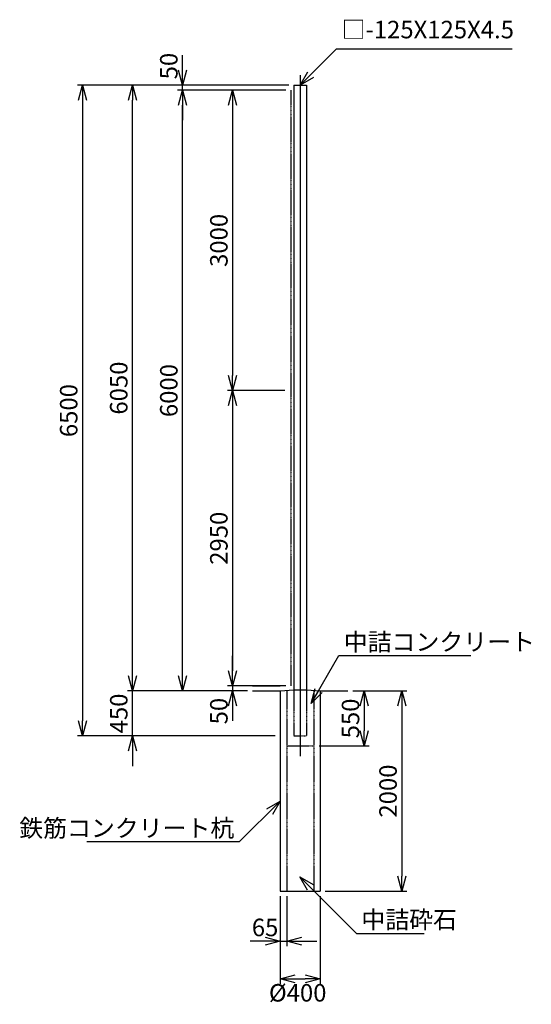
# Model space of a CAD drawing. Units: millimetres. Extents: x 3236 to 18972, y 3205 to 18001.
# Drawn here: x 13862 to 18972, y 6558 to 16393 of the extents above; entities that cross this region are included whole.
import ezdxf

# ---------------------------------------------------------------- set-up
doc = ezdxf.new("R2010")
doc.units = ezdxf.units.MM
doc.header["$LTSCALE"] = 0.2
doc.linetypes.add('CENTER2', pattern=[28.575000000000003, 19.05, -3.175, 3.175, -3.175])
doc.linetypes.add('DASHED2', pattern=[9.524999999999999, 6.35, -3.175])
for name, color, linetype in [('CENTER', 6, 'CENTER2'), ('DASH', 30, 'DASHED2'), ('L', 7, 'Continuous'), ('M', 82, 'Continuous'), ('TEXT', 150, 'Continuous')]:
    doc.layers.add(name, color=color, linetype=linetype)
doc.styles.add('NCE', font='romans.shx', dxfattribs={"width": 0.8, "bigfont": 'extfont.shx'})
doc.dimstyles.new('NCE_new_50', dxfattribs={"dimscale": 50, "dimtxt": 3.5, "dimasz": 3, "dimexe": 1, "dimexo": 1, "dimgap": 1, "dimtad": 1, "dimdsep": 46, "dimtxsty": 'NCE', "dimblk": 'OPEN30', "dimcen": 0, "dimclrd": 7, "dimclre": 7, "dimclrt": 256, "dimaunit": 1, "dimadec": 1, "dimazin": 0, "dimtfac": 1, "dimtix": 1, "dimtmove": 2, "dimatfit": 2, "dimldrblk": 'OPEN30', "dimfxl": 0, "dimtolj": 1, "dimtzin": 0, "dimarcsym": 0})

# ---------------------------------------------------------------- blocks, each defined once
blk = doc.blocks.new('_OPEN30')
at = {"color": 0, "linetype": 'ByBlock'}
for p, q in [((-1, 0.26794919), (0, 0)), ((0, 0), (-1, -0.26794919)), ((0, 0), (-1, 0))]:
    blk.add_line(p, q, dxfattribs=at)
blk = doc.blocks.new('*D19')
at = {"layer": 'TEXT', "color": 7, "lineweight": -2}
for p, q in [((16521.29101094551, 15688.25329660085), (15938.79233658393, 15688.25329660085)), ((15988.79233658393, 15538.25329660085), (15988.79233658393, 12838.25329660085)), ((16501.29131679185, 12688.25329660085), (15938.79233658393, 12688.25329660085))]:
    blk.add_line(p, q, dxfattribs=at)
at = {"layer": 'TEXT', "color": 7, "lineweight": -2, "xscale": 150, "yscale": 150, "zscale": 150}
for p, rotation in [((15988.79233658393, 15688.25329660085), 90), ((15988.79233658393, 12688.25329660085), 270)]:
    blk.add_blockref('_OPEN30', p, dxfattribs=dict(at, rotation=rotation))
at = {"layer": 'TEXT', "insert": (15851.29233658393, 14188.25329660085), "char_height": 175, "attachment_point": 5, "rotation": 90, "style": 'NCE'}
blk.add_mtext('\\A1;3000', dxfattribs=at)
blk = doc.blocks.new('*D20')
at = {"layer": 'TEXT', "color": 7, "lineweight": -2}
for p, q in [((16508.79134728096, 12688.25329660085), (15938.79233658393, 12688.25329660085)), ((15988.79233658393, 12538.25329660085), (15988.79233658393, 9888.253296600848)), ((16521.29101094551, 9738.253296600848), (15938.79233658393, 9738.253296600848))]:
    blk.add_line(p, q, dxfattribs=at)
at = {"layer": 'TEXT', "color": 7, "lineweight": -2, "xscale": 150, "yscale": 150, "zscale": 150}
for p, rotation in [((15988.79233658393, 12688.25329660085), 90), ((15988.79233658393, 9738.253296600848), 270)]:
    blk.add_blockref('_OPEN30', p, dxfattribs=dict(at, rotation=rotation))
at = {"layer": 'TEXT', "insert": (15851.29233658393, 11213.25329660085), "char_height": 175, "attachment_point": 5, "rotation": 90, "style": 'NCE'}
blk.add_mtext('\\A1;2950', dxfattribs=at)
blk = doc.blocks.new('*D21')
at = {"layer": 'TEXT', "color": 7, "lineweight": -2}
for p, q in [((15988.79233658393, 9888.253296600848), (15988.79233658393, 10038.25329660085)), ((16521.29101094551, 9738.253296600848), (15938.79233658393, 9738.253296600848)), ((15988.79233658393, 9738.253296600848), (15988.79233658393, 9688.253296600848)), ((16138.79233211358, 9688.253296600848), (15938.79233658393, 9688.253296600848)), ((15988.79233658393, 9538.253296600848), (15988.79233658393, 9388.253296600848))]:
    blk.add_line(p, q, dxfattribs=at)
at = {"layer": 'TEXT', "color": 7, "lineweight": -2, "xscale": 150, "yscale": 150, "zscale": 150}
for p, rotation in [((15988.79233658393, 9738.253296600848), 270), ((15988.79233658393, 9688.253296600848), 90)]:
    blk.add_blockref('_OPEN30', p, dxfattribs=dict(at, rotation=rotation))
at = {"layer": 'TEXT', "insert": (15851.29233658393, 9486.586618758309), "char_height": 175, "attachment_point": 5, "rotation": 90, "style": 'NCE'}
blk.add_mtext('\\A1;50', dxfattribs=at)
blk = doc.blocks.new('*D22')
at = {"layer": 'TEXT', "color": 7, "lineweight": -2}
for p, q in [((16521.29101094551, 15688.25329660085), (15438.79185947856, 15688.25329660085)), ((15488.79185947856, 9838.253296600848), (15488.79185947856, 15538.25329660085)), ((16138.79233211358, 9688.253296600848), (15438.79185947856, 9688.253296600848))]:
    blk.add_line(p, q, dxfattribs=at)
at = {"layer": 'TEXT', "color": 7, "lineweight": -2, "xscale": 150, "yscale": 150, "zscale": 150}
for p, rotation in [((15488.79185947856, 15688.25329660085), 90), ((15488.79185947856, 9688.253296600848), 270)]:
    blk.add_blockref('_OPEN30', p, dxfattribs=dict(at, rotation=rotation))
at = {"layer": 'TEXT', "insert": (15351.29185947856, 12688.25329660085), "char_height": 175, "attachment_point": 5, "rotation": 90, "style": 'NCE'}
blk.add_mtext('\\A1;6000', dxfattribs=at)
blk = doc.blocks.new('*D23')
at = {"layer": 'TEXT', "color": 7, "lineweight": -2}
for p, q in [((15488.79185947856, 15888.25329660084), (15488.79185947856, 16038.25329660084)), ((16551.29131679185, 15738.25329660084), (15438.79185947856, 15738.25329660084)), ((15488.79185947856, 15688.25329660085), (15488.79185947856, 15738.25329660084)), ((16521.29101094551, 15688.25329660085), (15438.79185947856, 15688.25329660085)), ((15488.79185947856, 15538.25329660085), (15488.79185947856, 15388.25329660085))]:
    blk.add_line(p, q, dxfattribs=at)
at = {"layer": 'TEXT', "color": 7, "lineweight": -2, "xscale": 150, "yscale": 150, "zscale": 150}
for p, rotation in [((15488.79185947856, 15738.25329660084), 270), ((15488.79185947856, 15688.25329660085), 90)]:
    blk.add_blockref('_OPEN30', p, dxfattribs=dict(at, rotation=rotation))
at = {"layer": 'TEXT', "insert": (15351.29185947856, 15929.1499013591), "char_height": 175, "attachment_point": 5, "rotation": 90, "style": 'NCE'}
blk.add_mtext('\\A1;50', dxfattribs=at)
blk = doc.blocks.new('*D24')
at = {"layer": 'TEXT', "color": 7, "lineweight": -2}
for p, q in [((14988.79187065443, 9838.253296600848), (14988.79187065443, 9988.253296600848)), ((16138.79233211358, 9688.253296600848), (14938.79187065443, 9688.253296600848)), ((14988.79187065443, 9238.25329660085), (14988.79187065443, 9688.253296600848)), ((16413.79131371848, 9238.25329660085), (14938.79187065443, 9238.25329660085)), ((14988.79187065443, 9088.25329660085), (14988.79187065443, 8938.25329660085))]:
    blk.add_line(p, q, dxfattribs=at)
at = {"layer": 'TEXT', "color": 7, "lineweight": -2, "xscale": 150, "yscale": 150, "zscale": 150}
for p, rotation in [((14988.79187065443, 9688.253296600848), 270), ((14988.79187065443, 9238.25329660085), 90)]:
    blk.add_blockref('_OPEN30', p, dxfattribs=dict(at, rotation=rotation))
at = {"layer": 'TEXT', "insert": (14851.29187065443, 9463.253296600851), "char_height": 175, "attachment_point": 5, "rotation": 90, "style": 'NCE'}
blk.add_mtext('\\A1;450', dxfattribs=at)
blk = doc.blocks.new('*D25')
at = {"layer": 'TEXT', "color": 7, "lineweight": -2}
for p, q in [((16551.29131679185, 15738.25329660084), (14938.79187065443, 15738.25329660084)), ((14988.79187065443, 9838.253296600848), (14988.79187065443, 15588.25329660084)), ((16138.79233211358, 9688.253296600848), (14938.79187065443, 9688.253296600848))]:
    blk.add_line(p, q, dxfattribs=at)
at = {"layer": 'TEXT', "color": 7, "lineweight": -2, "xscale": 150, "yscale": 150, "zscale": 150}
for p, rotation in [((14988.79187065443, 15738.25329660084), 90), ((14988.79187065443, 9688.253296600848), 270)]:
    blk.add_blockref('_OPEN30', p, dxfattribs=dict(at, rotation=rotation))
at = {"layer": 'TEXT', "insert": (14851.29187065443, 12713.25329660085), "char_height": 175, "attachment_point": 5, "rotation": 90, "style": 'NCE'}
blk.add_mtext('\\A1;6050', dxfattribs=at)
blk = doc.blocks.new('*D26')
at = {"layer": 'TEXT', "color": 7, "lineweight": -2}
for p, q in [((16551.29131679185, 15738.25329660084), (14438.7918818303, 15738.25329660084)), ((14488.7918818303, 15588.25329660084), (14488.7918818303, 9388.25329660085)), ((16413.79131371848, 9238.25329660085), (14438.7918818303, 9238.25329660085))]:
    blk.add_line(p, q, dxfattribs=at)
at = {"layer": 'TEXT', "color": 7, "lineweight": -2, "xscale": 150, "yscale": 150, "zscale": 150}
for p, rotation in [((14488.7918818303, 15738.25329660084), 90), ((14488.7918818303, 9238.25329660085), 270)]:
    blk.add_blockref('_OPEN30', p, dxfattribs=dict(at, rotation=rotation))
at = {"layer": 'TEXT', "insert": (14351.2918818303, 12488.25329660085), "char_height": 175, "attachment_point": 5, "rotation": 90, "style": 'NCE'}
blk.add_mtext('\\A1;6500', dxfattribs=at)
blk = doc.blocks.new('*D29')
at = {"layer": 'TEXT', "color": 7, "lineweight": -2}
for p, q in [((16463.79131818884, 7638.251890601246), (16463.79131818884, 7138.251845897747)), ((16528.79131818884, 7638.251890601246), (16528.79131818884, 7138.251845897747)), ((16313.79131818884, 7188.251845897747), (16163.79131818884, 7188.251845897747)), ((16463.79131818884, 7188.251845897747), (16528.79131818884, 7188.251845897747)), ((16678.79131818884, 7188.251845897747), (16828.79131818884, 7188.251845897747))]:
    blk.add_line(p, q, dxfattribs=at)
at = {"layer": 'TEXT', "color": 7, "lineweight": -2, "xscale": 150, "yscale": 150, "zscale": 150}
blk.add_blockref('_OPEN30', (16463.79131818884, 7188.251845897747), dxfattribs=at)
at = {"layer": 'TEXT', "color": 7, "lineweight": -2, "xscale": 150, "yscale": 150, "zscale": 150, "rotation": 180}
blk.add_blockref('_OPEN30', (16528.79131818884, 7188.251845897747), dxfattribs=at)
at = {"layer": 'TEXT', "insert": (16312.99921947559, 7325.751845897747), "char_height": 175, "attachment_point": 5, "style": 'NCE'}
blk.add_mtext('\\A1;65', dxfattribs=at)
blk = doc.blocks.new('*D30')
at = {"layer": 'TEXT', "color": 7, "lineweight": -2}
for p, q in [((16463.79131818884, 7638.251890601246), (16463.79131818884, 6763.251845897747)), ((16863.79132265918, 7638.251845897747), (16863.79132265918, 6763.251845897747)), ((16613.79131818884, 6813.251845897747), (16713.79132265918, 6813.251845897747))]:
    blk.add_line(p, q, dxfattribs=at)
at = {"layer": 'TEXT', "color": 7, "lineweight": -2, "xscale": 150, "yscale": 150, "zscale": 150, "rotation": 180}
blk.add_blockref('_OPEN30', (16463.79131818884, 6813.251845897747), dxfattribs=at)
at = {"layer": 'TEXT', "color": 7, "lineweight": -2, "xscale": 150, "yscale": 150, "zscale": 150}
blk.add_blockref('_OPEN30', (16863.79132265918, 6813.251845897747), dxfattribs=at)
at = {"layer": 'TEXT', "insert": (16638.79131371848, 6672.96905382405), "char_height": 175, "attachment_point": 5, "style": 'NCE'}
blk.add_mtext('\\A1;%%c400', dxfattribs=at)
blk = doc.blocks.new('*D31')
at = {"layer": 'TEXT', "color": 7, "lineweight": -2}
for p, q in [((17188.7913126009, 9688.251845897747), (17353.79132265918, 9688.251845897747)), ((17303.79132265918, 9538.251845897747), (17303.79132265918, 9288.251845897747)), ((16853.79132265918, 9138.251845897747), (17353.79132265918, 9138.251845897747))]:
    blk.add_line(p, q, dxfattribs=at)
at = {"layer": 'TEXT', "color": 7, "lineweight": -2, "xscale": 150, "yscale": 150, "zscale": 150}
for p, rotation in [((17303.79132265918, 9688.251845897747), 90), ((17303.79132265918, 9138.251845897747), 270)]:
    blk.add_blockref('_OPEN30', p, dxfattribs=dict(at, rotation=rotation))
at = {"layer": 'TEXT', "insert": (17166.29132265918, 9413.251845897748), "char_height": 175, "attachment_point": 5, "rotation": 90, "style": 'NCE'}
blk.add_mtext('\\A1;550', dxfattribs=at)
blk = doc.blocks.new('*D32')
at = {"layer": 'TEXT', "color": 7, "lineweight": -2}
for p, q in [((17188.7913126009, 9688.251845897747), (17728.79132265919, 9688.251845897747)), ((17678.79132265919, 9538.251845897747), (17678.79132265918, 7838.251845897747)), ((16913.79132265918, 7688.251845897747), (17728.79132265918, 7688.251845897747))]:
    blk.add_line(p, q, dxfattribs=at)
at = {"layer": 'TEXT', "color": 7, "lineweight": -2, "xscale": 150, "yscale": 150, "zscale": 150}
for p, rotation in [((17678.79132265919, 9688.251845897747), 90), ((17678.79132265918, 7688.251845897747), 270)]:
    blk.add_blockref('_OPEN30', p, dxfattribs=dict(at, rotation=rotation))
at = {"layer": 'TEXT', "insert": (17541.29132265918, 8688.251845897748), "char_height": 175, "attachment_point": 5, "rotation": 90, "style": 'NCE'}
blk.add_mtext('\\A1;2000', dxfattribs=at)

msp = doc.modelspace()

# ---------------------------------------------------------------- linework, layer by layer
at = {"layer": 'CENTER'}
msp.add_line((16663.79131818883, 15838.25329883605), (16663.79131818883, 9038.25187607254), dxfattribs=at)
at = {"layer": 'DASH'}
for p, q in [((16571.29101094551, 15688.25329660085), (16571.29101094551, 9738.253296600848)), ((16528.79131818884, 9692.97916354797), (16528.79131818884, 7688.251890601246)), ((16601.29131818883, 9698.251890601241), (16601.29131818883, 9238.251890601243)), ((16726.29131818883, 9698.251890601241), (16726.29131818883, 9238.251890601243)), ((16798.79131818884, 9692.97916354797), (16798.79131818884, 7688.251890601246)), ((16601.29131818883, 9238.251890601243), (16726.29131818883, 9238.251890601243)), ((16528.79131818884, 9138.251890601243), (16798.79131818884, 9138.251890601243))]:
    msp.add_line(p, q, dxfattribs=at)
at = {"layer": 'L'}
for p, q in [((16188.79233211358, 9738.253296600848), (16463.7923220553, 9738.253296600848)), ((16188.79233211358, 9688.253296600848), (16463.7923220553, 9688.253296600848)), ((16863.79132265918, 9688.251845897747), (17138.7913126009, 9688.251845897747))]:
    msp.add_line(p, q, dxfattribs=at)
at = {"layer": 'M'}
for p, q in [((16601.29131818883, 15738.25329660084), (16726.29131818883, 15738.25329660085)), ((16601.29131818883, 15738.25329660084), (16601.29131818883, 9698.251890601243)), ((16726.29131818883, 15738.25329660085), (16726.29131818883, 9698.251890601243)), ((16463.79131371848, 9688.251890601245), (16601.29131679185, 9698.251890601241)), ((16463.79131818884, 9688.251890601245), (16463.79131818884, 7688.251890601246)), ((16601.29131679185, 9698.251890601243), (16726.29131958581, 9698.251890601243)), ((16726.29131958581, 9698.251890601243), (16863.79132265918, 9688.251890601245)), ((16863.79131818884, 9688.251890601245), (16863.79131818884, 7688.251890601246)), ((16463.79131818884, 7688.251890601246), (16863.79131818884, 7688.251890601246))]:
    msp.add_line(p, q, dxfattribs=at)

# ---------------------------------------------------------------- texts
at = {"layer": 'TEXT', "char_height": 175, "attachment_point": 7, "style": 'NCE'}
for s, insert in [('□-125X125X4.5', (17077.32790397517, 16151.78978685756)), ('\\A1;中詰コンクリート', (17098.85087903902, 10090.8013831784)), ('\\A1;中詰砕石', (17275.20688722546, 7316.523409946796))]:
    msp.add_mtext(s, dxfattribs=dict(at, insert=insert))
at = {"layer": 'TEXT', "insert": (16005.71977632809, 8230.180402356076), "char_height": 175, "attachment_point": 9, "rotation": 2.286886251001351e-07, "style": 'NCE'}
msp.add_mtext('\\A1;鉄筋コンクリート杭', dxfattribs=at)

# ---------------------------------------------------------------- dimensions: what is measured, and where the dimension line sits
at = {"layer": 'TEXT'}
for base, p1, p2, picture, middle in [((15488.79185947856, 15738.25329660084), (16571.29101094551, 15688.25329660085), (16601.29131679185, 15738.25329660084), '*D23', (15351.29185947856, 15929.1499013591)), ((15988.79233658393, 9688.253296600848), (16571.29101094551, 9738.253296600848), (16188.79233211358, 9688.253296600848), '*D21', (15851.29233658393, 9486.586618758309))]:
    dim = msp.add_linear_dim(base=base, p1=p1, p2=p2, angle=90, dimstyle='NCE_new_50', override={"dimdec": 7}, dxfattribs=at)
    dim.commit()
    dim.dimension.update_dxf_attribs({"geometry": picture, "text_midpoint": middle, "dimtype": 160})
for base, p1, p2, override, picture, middle in [((14488.7918818303, 9238.25329660085), (16601.29131679185, 15738.25329660084), (16463.79131371848, 9238.25329660085), {"dimdec": 7}, '*D26', (14351.2918818303, 12488.25329660085)), ((14988.79187065443, 15738.25329660084), (16188.79233211358, 9688.253296600848), (16601.29131679185, 15738.25329660084), {"dimdec": 7}, '*D25', (14851.29187065443, 12713.25329660085)), ((15488.79185947856, 15688.25329660085), (16188.79233211358, 9688.253296600848), (16571.29101094551, 15688.25329660085), {"dimdec": 7}, '*D22', (15351.29185947856, 12688.25329660085)), ((15988.79233658393, 12688.25329660085), (16571.29101094551, 15688.25329660085), (16551.29131679185, 12688.25329660085), {"dimdec": 7}, '*D19', (15851.29233658393, 14188.25329660085)), ((15988.79233658393, 9738.253296600848), (16558.79134728096, 12688.25329660085), (16571.29101094551, 9738.253296600848), {"dimdec": 7}, '*D20', (15851.29233658393, 11213.25329660085)), ((14988.79187065443, 9688.253296600848), (16463.79131371848, 9238.25329660085), (16188.79233211358, 9688.253296600848), {"dimdec": 7}, '*D24', (14851.29187065443, 9463.253296600851)), ((17678.79132265918, 7688.251845897747), (17138.7913126009, 9688.251845897747), (16863.79132265918, 7688.251845897747), {"dimdec": 6}, '*D32', (17541.29132265918, 8688.251845897748))]:
    dim = msp.add_linear_dim(base=base, p1=p1, p2=p2, angle=90, dimstyle='NCE_new_50', override=override, dxfattribs=at)
    dim.commit()
    dim.dimension.update_dxf_attribs({"geometry": picture, "text_midpoint": middle})
dim = msp.add_linear_dim(base=(17303.79132265918, 9138.251845897747), p1=(17138.7913126009, 9688.251845897747), p2=(16803.79132265918, 9138.251845897747), angle=90, dimstyle='NCE_new_50', dxfattribs=at)
dim.commit()
dim.dimension.update_dxf_attribs({"geometry": '*D31', "text_midpoint": (17166.29132265918, 9413.251845897748)})
dim = msp.add_linear_dim(base=(16528.79131818884, 7188.251845897747), p1=(16463.79131818884, 7688.251890601246), p2=(16528.79131818884, 7688.251890601246), dimstyle='NCE_new_50', dxfattribs=at)
dim.commit()
dim.dimension.update_dxf_attribs({"geometry": '*D29', "text_midpoint": (16312.99921947559, 7325.751845897747), "dimtype": 160})
dim = msp.add_linear_dim(base=(16863.79132265918, 6813.251845897747), p1=(16463.79131818884, 7688.251890601246), p2=(16863.79132265918, 7688.251845897747), text='%%c<>', dimstyle='NCE_new_50', override={"dimdec": 5}, dxfattribs=at)
dim.commit()
dim.dimension.update_dxf_attribs({"geometry": '*D30', "text_midpoint": (16638.79131371848, 6672.96905382405), "dimtype": 160})

# ---------------------------------------------------------------- leaders
at = {"layer": 'TEXT', "annotation_type": 0, "has_hookline": 1, "hookline_direction": 0}
for points, text_width in [([(16663.79131818883, 15738.25330107122), (17027.32780397516, 16101.78978685756), (17027.32790397517, 16101.78978685756)], 1702.666666666667), ([(16773.59691815816, 9564.047711153264), (17048.85077903902, 10040.8013831784), (17048.85087903902, 10040.8013831784)], 1269.333333333333), ([(16658.86369501978, 7832.866502152476), (17225.20678722546, 7266.523409946796), (17225.20688722546, 7266.523409946796)], 625.3333333333334)]:
    msp.add_leader(points, dimstyle='NCE_new_50', override={"dimgap": 1, "dimtad": 1}, dxfattribs=dict(at, text_width=text_width))
at = {"layer": 'TEXT', "annotation_type": 0, "has_hookline": 1, "hookline_direction": 1, "text_width": 1474.666666666667, "horizontal_direction": (1, 3.991369469856305e-09, 0)}
msp.add_leader([(16463.79131591373, 8588.251845199258), (16055.71987652765, 8180.180402555648), (16055.71977652765, 8180.180402555645)], dimstyle='NCE_new_50', override={"dimgap": 1, "dimtad": 1}, dxfattribs=at)

doc.saveas('drawing.dxf')
